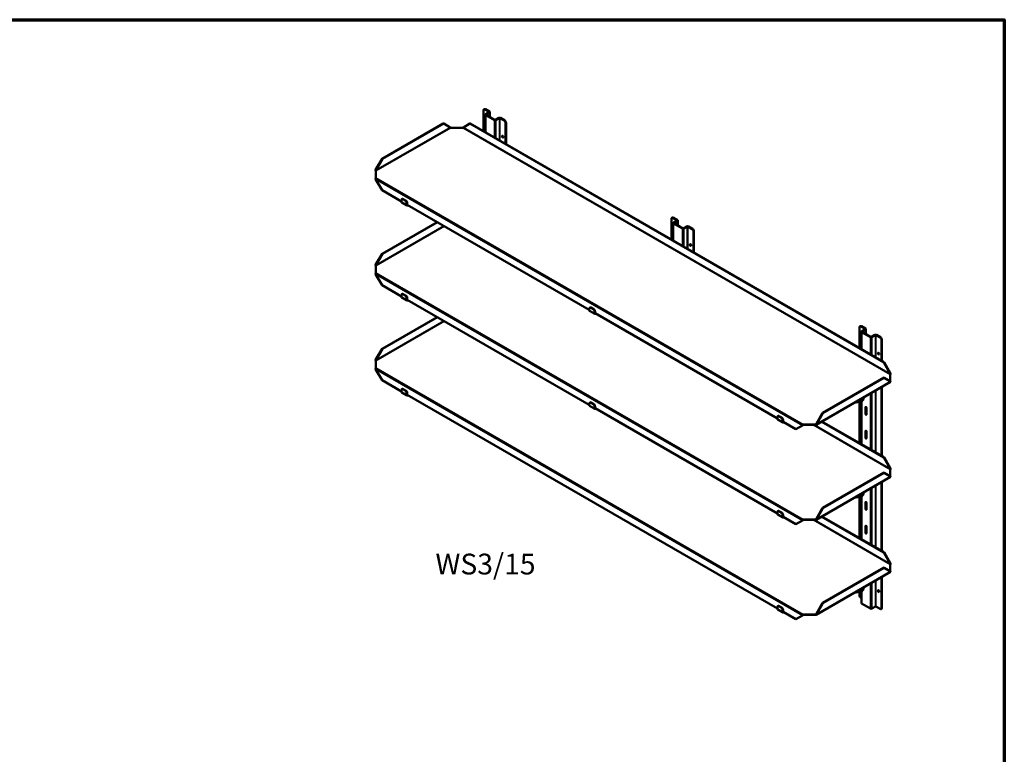
# Model space of a CAD drawing. Units: millimetres. Extents: x 65 to 5840, y 100 to 4100.
# Drawn here: x 3470 to 5840, y 2332 to 4100 of the extents above; entities that cross this region are included whole.
import ezdxf

# ---------------------------------------------------------------- set-up
doc = ezdxf.new("R2010")
doc.units = ezdxf.units.MM
doc.header["$LTSCALE"] = 20
for name, color, linetype, lineweight in [('Border (ISO)', 7, 'Continuous', 70), ('Symbol (ISO)', 7, 'Continuous', 25), ('Visible (ISO)', 7, 'Continuous', 50), ('Visible Narrow (ISO)', 7, 'Continuous', 35)]:
    doc.layers.add(name, color=color, linetype=linetype, lineweight=lineweight)
doc.styles.add('Note Text (ISO)', font='tahoma.ttf')

# ---------------------------------------------------------------- blocks, each defined once
blk = doc.blocks.new('Borders Default Border')
at = {"layer": 'Border (ISO)', "flags": 128}
blk.add_lwpolyline([(5, 5), (5, 205), (292, 205), (292, 5), (5, 5)], dxfattribs=at)

msp = doc.modelspace()

# ---------------------------------------------------------------- linework, layer by layer
at = {"layer": 'Visible (ISO)'}
for p, q in [((4586.71, 3831.92), (4586.71, 3881.83)), ((4588.81, 3884.73), (4587.75, 3884.11)), ((4590.25, 3883.87), (4600.15, 3878.15)), ((4591.2, 3871.56), (4591.2, 3829.32)), ((4591.31, 3884.48), (4601.21, 3878.76)), ((4600.15, 3877.33), (4591.93, 3872.59)), ((4591.93, 3870.54), (4613.15, 3858.3)), ((4601.21, 3876.72), (4592.99, 3871.97)), ((4592.99, 3871.16), (4614.21, 3858.91)), ((4601.95, 3877.74), (4601.95, 3865.99)), ((4615.62, 3858.91), (4623.84, 3863.65)), ((4616.68, 3858.3), (4624.9, 3863.04)), ((4626.32, 3863.04), (4636.22, 3857.32)), ((4627.38, 3863.65), (4637.28, 3857.94)), ((4489.96, 3850.38), (4342.6, 3765.3)), ((4490.81, 3849.89), (4343.45, 3764.81)), ((4489.96, 3850.38), (4490.81, 3849.89)), ((4490.81, 3849.89), (4506.37, 3840.91)), ((4536.91, 3840.09), (4507.78, 3840.09)), ((4538.33, 3840.91), (4553.88, 3849.89)), ((4553.88, 3849.89), (4554.73, 3850.38)), ((5549.77, 3274.91), (4553.88, 3849.89)), ((5550.62, 3275.4), (4554.73, 3850.38)), ((4639.76, 3851.2), (4639.76, 3801.29)), ((4640.82, 3851.81), (4640.82, 3800.68)), ((4342.6, 3765.3), (4327.04, 3738.36)), ((4327.89, 3737.87), (4343.45, 3764.81)), ((4343.45, 3764.81), (4342.6, 3765.3)), ((4327.89, 3737.87), (4327.04, 3738.36)), ((4327.89, 3736.23), (4327.89, 3719.41)), ((4342.6, 3689.37), (4327.04, 3716.31)), ((4389.06, 3662.54), (4342.6, 3689.37)), ((4389.06, 3665.69), (4389.06, 3661.51)), ((4389.61, 3660.3), (4402.34, 3652.96)), ((4391.16, 3668.59), (4390.1, 3667.98)), ((4392.6, 3667.73), (4398.26, 3664.47)), ((4393.66, 3668.34), (4399.32, 3665.08)), ((4401.79, 3654.16), (4401.79, 3658.34)), ((4402.85, 3658.95), (4402.85, 3654.77)), ((4841.3, 3401.44), (4402.85, 3654.58)), ((4474.83, 3613.02), (4342.6, 3536.68)), ((4475.68, 3612.53), (4343.45, 3536.19)), ((5038.95, 3570.81), (5038.95, 3620.72)), ((5041.05, 3623.63), (5039.99, 3623.01)), ((5042.49, 3622.77), (5052.39, 3617.05)), ((5043.44, 3568.22), (5043.44, 3610.46)), ((5043.55, 3623.38), (5053.45, 3617.66)), ((5052.39, 3616.23), (5044.17, 3611.48)), ((5044.17, 3609.44), (5065.39, 3597.2)), ((5053.45, 3615.62), (5045.23, 3610.87)), ((5045.23, 3610.06), (5066.45, 3597.81)), ((5054.19, 3616.64), (5054.19, 3604.89)), ((5067.86, 3597.81), (5076.08, 3602.55)), ((5068.92, 3597.2), (5077.14, 3601.94)), ((5078.56, 3601.94), (5088.46, 3596.22)), ((5079.62, 3602.55), (5089.52, 3596.84)), ((5092, 3590.1), (5092, 3540.19)), ((5093.06, 3590.71), (5093.06, 3539.58)), ((4342.6, 3536.68), (4327.04, 3509.74)), ((4327.89, 3509.25), (4343.45, 3536.19)), ((4343.45, 3536.19), (4342.6, 3536.68)), ((4327.89, 3509.25), (4327.04, 3509.74)), ((4327.89, 3507.61), (4327.89, 3490.79)), ((4342.6, 3460.75), (4327.04, 3487.69)), ((4389.06, 3433.92), (4342.6, 3460.75)), ((4389.06, 3437.07), (4389.06, 3432.89)), ((4391.16, 3439.97), (4390.1, 3439.36)), ((4392.6, 3439.11), (4398.26, 3435.85)), ((4393.66, 3439.73), (4399.32, 3436.46)), ((4389.61, 3431.69), (4402.34, 3424.34)), ((4401.79, 3425.54), (4401.79, 3429.72)), ((4402.85, 3430.34), (4402.85, 3426.15)), ((4841.3, 3172.82), (4402.85, 3425.96)), ((4841.3, 3404.59), (4841.3, 3400.41)), ((4841.85, 3399.2), (4854.58, 3391.86)), ((4843.4, 3407.49), (4842.34, 3406.88)), ((4844.84, 3406.63), (4850.5, 3403.37)), ((4845.9, 3407.24), (4851.56, 3403.98)), ((4854.03, 3393.06), (4854.03, 3397.24)), ((4855.09, 3397.85), (4855.09, 3393.67)), ((5293.81, 3140.19), (4855.09, 3393.48)), ((4474.83, 3384.4), (4342.6, 3308.06)), ((4475.68, 3383.91), (4343.45, 3307.57)), ((5491.46, 3309.56), (5491.46, 3359.47)), ((5493.55, 3362.37), (5492.49, 3361.76)), ((5494.99, 3361.51), (5504.9, 3355.79)), ((5495.94, 3306.97), (5495.94, 3349.21)), ((5496.05, 3362.12), (5505.96, 3356.41)), ((5504.9, 3354.98), (5496.68, 3350.23)), ((5496.68, 3348.19), (5517.89, 3335.94)), ((5505.96, 3354.36), (5497.74, 3349.62)), ((5497.74, 3348.8), (5518.95, 3336.56)), ((5506.69, 3355.39), (5506.69, 3343.63)), ((5520.36, 3336.56), (5528.59, 3341.3)), ((5532.12, 3341.3), (5542.03, 3335.58)), ((5521.43, 3335.94), (5529.65, 3340.69)), ((5531.06, 3340.69), (5540.97, 3334.97)), ((5544.5, 3328.85), (5544.5, 3278.94)), ((5545.56, 3329.46), (5545.56, 3278.32)), ((4342.6, 3308.06), (4327.04, 3281.12)), ((4327.89, 3280.63), (4343.45, 3307.57)), ((4343.45, 3307.57), (4342.6, 3308.06)), ((4327.89, 3280.63), (4327.04, 3281.12)), ((4327.89, 3279), (4327.89, 3262.18)), ((5550.62, 3275.4), (5549.77, 3274.91)), ((5549.77, 3274.91), (5565.33, 3247.97)), ((5566.18, 3248.46), (5550.62, 3275.4)), ((4342.6, 3232.13), (4327.04, 3259.07)), ((5565.33, 3247.97), (5566.18, 3248.46)), ((5565.33, 3229.52), (5565.33, 3246.34)), ((4389.06, 3205.3), (4342.6, 3232.13)), ((5566.08, 3228.22), (5386.9, 3124.77)), ((5402.41, 3153.42), (5549.77, 3238.5)), ((5403.26, 3152.93), (5550.62, 3238.01)), ((5549.77, 3238.5), (5550.62, 3238.01)), ((5550.62, 3238.01), (5566.18, 3229.03)), ((4389.06, 3208.45), (4389.06, 3204.27)), ((4389.61, 3203.07), (4402.34, 3195.72)), ((4391.16, 3211.35), (4390.1, 3210.74)), ((4392.6, 3210.49), (4398.26, 3207.23)), ((4393.66, 3211.11), (4399.32, 3207.84)), ((4401.79, 3196.92), (4401.79, 3201.1)), ((4402.85, 3201.72), (4402.85, 3197.53)), ((5544.5, 3215.77), (5544.5, 3050.32)), ((5545.56, 3216.38), (5545.56, 3049.71)), ((5293.81, 2682.95), (4402.85, 3197.34)), ((4841.3, 3175.97), (4841.3, 3171.79)), ((4843.4, 3178.87), (4842.34, 3178.26)), ((4844.84, 3178.01), (4850.5, 3174.75)), ((4845.9, 3178.62), (4851.56, 3175.36)), ((5479.41, 3178.19), (5497.02, 3182.12)), ((5491.46, 3080.94), (5491.46, 3180.88)), ((5495.94, 3078.35), (5495.94, 3181.88)), ((5501.46, 3187.46), (5502.32, 3191.41)), ((4841.85, 3170.58), (4854.58, 3163.24)), ((4854.03, 3164.44), (4854.03, 3168.62)), ((4855.09, 3169.23), (4855.09, 3165.05)), ((5293.81, 2911.57), (4855.09, 3164.86)), ((5402.41, 3153.42), (5386.86, 3126.47)), ((5387.71, 3125.98), (5403.26, 3152.93)), ((5403.26, 3152.93), (5402.41, 3153.42)), ((5506.12, 3150.99), (5506.12, 3167.07)), ((5507.18, 3167.68), (5507.18, 3151.6)), ((5508.45, 3165.72), (5508.45, 3149.64)), ((5293.81, 3143.34), (5293.81, 3139.15)), ((5294.35, 3137.95), (5307.08, 3130.6)), ((5295.9, 3146.24), (5294.84, 3145.63)), ((5297.34, 3145.38), (5303, 3142.11)), ((5298.4, 3145.99), (5304.06, 3142.72)), ((5306.54, 3131.8), (5306.54, 3135.99)), ((5307.6, 3136.6), (5307.6, 3132.42)), ((5338.49, 3114.39), (5307.6, 3132.23)), ((5549.77, 3046.29), (5400.37, 3132.55)), ((5550.62, 3046.78), (5401.22, 3133.04)), ((5354.05, 3123.37), (5338.49, 3114.39)), ((5354.9, 3123.86), (5354.05, 3123.37)), ((5356.31, 3125.66), (5356.31, 3124.68)), ((5356.31, 3125.66), (5385.44, 3125.66)), ((5385.44, 3124.68), (5356.31, 3124.68)), ((5385.44, 3124.68), (5385.44, 3125.66)), ((5386.86, 3126.47), (5387.71, 3125.98)), ((5506.12, 3093.83), (5506.12, 3109.92)), ((5507.18, 3110.53), (5507.18, 3094.44)), ((5508.45, 3108.57), (5508.45, 3092.48)), ((5550.62, 3046.78), (5549.77, 3046.29)), ((5549.77, 3046.29), (5565.33, 3019.35)), ((5566.18, 3019.84), (5550.62, 3046.78)), ((5402.41, 2924.8), (5549.77, 3009.88)), ((5403.26, 2924.31), (5550.62, 3009.39)), ((5549.77, 3009.88), (5550.62, 3009.39)), ((5550.62, 3009.39), (5566.18, 3000.41)), ((5565.33, 3019.35), (5566.18, 3019.84)), ((5565.33, 3000.9), (5565.33, 3017.72)), ((5566.08, 2999.6), (5386.9, 2896.15)), ((5544.5, 2987.15), (5544.5, 2821.7)), ((5545.56, 2987.76), (5545.56, 2821.09)), ((5501.46, 2958.84), (5502.32, 2962.79)), ((5479.41, 2949.57), (5497.02, 2953.5)), ((5491.46, 2852.32), (5491.46, 2952.26)), ((5495.94, 2849.73), (5495.94, 2953.26)), ((5506.12, 2922.37), (5506.12, 2938.45)), ((5507.18, 2939.06), (5507.18, 2922.98)), ((5293.81, 2914.72), (5293.81, 2910.53)), ((5295.9, 2917.62), (5294.84, 2917.01)), ((5297.34, 2916.76), (5303, 2913.49)), ((5298.4, 2917.37), (5304.06, 2914.11)), ((5402.41, 2924.8), (5386.86, 2897.85)), ((5387.71, 2897.36), (5403.26, 2924.31)), ((5403.26, 2924.31), (5402.41, 2924.8)), ((5508.45, 2937.1), (5508.45, 2921.02)), ((5294.35, 2909.33), (5307.08, 2901.98)), ((5306.54, 2903.19), (5306.54, 2907.37)), ((5307.6, 2907.98), (5307.6, 2903.8)), ((5338.49, 2885.77), (5307.6, 2903.61)), ((5354.05, 2894.75), (5338.49, 2885.77)), ((5354.9, 2895.24), (5354.05, 2894.75)), ((5356.31, 2897.04), (5356.31, 2896.06)), ((5356.31, 2897.04), (5385.44, 2897.04)), ((5385.44, 2896.06), (5356.31, 2896.06)), ((5385.44, 2896.06), (5385.44, 2897.04)), ((5386.86, 2897.85), (5387.71, 2897.36)), ((5549.77, 2817.67), (5400.37, 2903.93)), ((5550.62, 2818.16), (5401.22, 2904.42)), ((5506.12, 2865.21), (5506.12, 2881.3)), ((5507.18, 2881.91), (5507.18, 2865.82)), ((5508.45, 2879.95), (5508.45, 2863.86)), ((5550.62, 2818.16), (5549.77, 2817.67)), ((5549.77, 2817.67), (5565.33, 2790.73)), ((5566.18, 2791.22), (5550.62, 2818.16)), ((5402.41, 2696.18), (5549.77, 2781.26)), ((5403.26, 2695.69), (5550.62, 2780.77)), ((5549.77, 2781.26), (5550.62, 2780.77)), ((5550.62, 2780.77), (5566.18, 2771.79)), ((5565.33, 2790.73), (5566.18, 2791.22)), ((5565.33, 2772.28), (5565.33, 2789.1)), ((5566.08, 2770.98), (5386.9, 2667.53)), ((5544.5, 2758.53), (5544.5, 2683.81)), ((5545.56, 2759.14), (5545.56, 2684.43)), ((5501.46, 2730.22), (5502.32, 2734.17)), ((5479.41, 2720.95), (5497.02, 2724.88)), ((5491.46, 2714.44), (5491.46, 2723.64)), ((5495.94, 2707.77), (5494.99, 2708.32)), ((5495.94, 2696.01), (5495.94, 2724.64)), ((5293.81, 2686.1), (5293.81, 2681.91)), ((5294.35, 2680.71), (5307.08, 2673.36)), ((5295.9, 2689), (5294.84, 2688.39)), ((5297.34, 2688.14), (5303, 2684.87)), ((5298.4, 2688.75), (5304.06, 2685.49)), ((5306.54, 2674.57), (5306.54, 2678.75)), ((5307.6, 2679.36), (5307.6, 2675.18)), ((5402.41, 2696.18), (5386.86, 2669.24)), ((5387.71, 2668.75), (5403.26, 2695.69)), ((5403.26, 2695.69), (5402.41, 2696.18)), ((5517.89, 2682.75), (5496.68, 2694.99)), ((5529.65, 2687.49), (5521.43, 2682.75)), ((5540.97, 2681.77), (5531.06, 2687.49)), ((5544.53, 2682.14), (5543.47, 2681.52)), ((5338.49, 2657.15), (5307.6, 2674.99)), ((5354.05, 2666.13), (5338.49, 2657.15)), ((5354.9, 2666.62), (5354.05, 2666.13)), ((5356.31, 2668.42), (5356.31, 2667.44)), ((5356.31, 2668.42), (5385.44, 2668.42)), ((5385.44, 2667.44), (5356.31, 2667.44)), ((5385.44, 2667.44), (5385.44, 2668.42)), ((5386.86, 2669.24), (5387.71, 2668.75))]:
    msp.add_line(p, q, dxfattribs=at)
for centre, major_axis, start_param, end_param in [((4590.25, 3879.78), (-2.5, 4.33), 5.4977871, 7.0685835), ((4591.31, 3880.4), (-2.5, 4.33), 5.4977871, 6.2831853), ((4593.7, 3871.56), (-2.5, 0), 5.4977871, 7.0685835), ((4593.7, 3871.56), (-1, 0), 5.4977871, 7.0685835), ((4599.45, 3877.74), (1, 0), 5.4977871, 7.0685835), ((4599.45, 3877.74), (2.5, 0), 5.4977871, 7.0685835), ((4625.61, 3862.63), (2.5, 0), 0.7853982, 2.3561945), ((4625.61, 3862.63), (-1, 0), 3.9269908, 5.4977871), ((4614.91, 3859.32), (-2.5, 0), 0.7853982, 2.3561945), ((4614.91, 3859.32), (1, 0), 3.9269908, 5.4977871), ((4636.22, 3853.24), (2.5, -4.33), 0.7853982, 2.3561945), ((4637.28, 3853.85), (2.5, -4.33), 0.7853982, 2.3561945), ((4633.75, 3819.15), (1.22, -2.12), 3.589325, 5.8354529), ((4392.6, 3663.65), (-2.5, 4.33), 5.4977871, 7.0685835), ((4390.92, 3662.58), (-1.31, -2.27), 5.4977871, 6.2831853), ((4393.66, 3664.26), (-2.5, 4.33), 5.4977871, 6.2831853), ((4398.26, 3660.38), (2.5, -4.33), 0.7853982, 2.3561945), ((4399.32, 3661), (-2.5, 4.33), 3.9269908, 5.4977871), ((4403.65, 3655.23), (-1.31, -2.27), 5.4977871, 7.479523), ((4403.65, 3655.23), (-0.562, -0.974), 5.7349783, 6.8313923), ((5042.49, 3618.68), (-2.5, 4.33), 5.4977871, 7.0685835), ((5043.55, 3619.3), (-2.5, 4.33), 5.4977871, 6.2831853), ((5045.94, 3610.46), (-2.5, 0), 5.4977871, 7.0685835), ((5045.94, 3610.46), (-1, 0), 5.4977871, 7.0685835), ((5051.69, 3616.64), (1, 0), 5.4977871, 7.0685835), ((5051.69, 3616.64), (2.5, 0), 5.4977871, 7.0685835), ((5077.85, 3601.53), (2.5, 0), 0.7853982, 2.3561945), ((5077.85, 3601.53), (-1, 0), 3.9269908, 5.4977871), ((5067.15, 3598.22), (-2.5, 0), 0.7853982, 2.3561945), ((5067.15, 3598.22), (1, 0), 3.9269908, 5.4977871), ((5088.46, 3592.14), (2.5, -4.33), 0.7853982, 2.3561945), ((5089.52, 3592.75), (2.5, -4.33), 0.7853982, 2.3561945), ((5085.99, 3558.05), (1.22, -2.12), 3.589325, 5.8354529), ((4392.6, 3435.03), (-2.5, 4.33), 5.4977871, 7.0685835), ((4393.66, 3435.64), (-2.5, 4.33), 5.4977871, 6.2831853), ((4398.26, 3431.76), (2.5, -4.33), 0.7853982, 2.3561945), ((4399.32, 3432.38), (-2.5, 4.33), 3.9269908, 5.4977871), ((4390.92, 3433.96), (-1.31, -2.27), 5.4977871, 6.2831853), ((4403.65, 3426.61), (-1.31, -2.27), 5.4977871, 7.479523), ((4403.65, 3426.61), (-0.562, -0.974), 5.7349783, 6.8313923), ((4844.84, 3402.55), (-2.5, 4.33), 5.4977871, 7.0685835), ((4843.16, 3401.48), (-1.31, -2.27), 5.4977871, 6.2831853), ((4845.9, 3403.16), (-2.5, 4.33), 5.4977871, 6.2831853), ((4850.5, 3399.28), (2.5, -4.33), 0.7853982, 2.3561945), ((4851.56, 3399.9), (-2.5, 4.33), 3.9269908, 5.4977871), ((4855.89, 3394.13), (-1.31, -2.27), 5.4977871, 7.479523), ((4855.89, 3394.13), (-0.562, -0.974), 5.7349783, 6.8313923), ((5494.99, 3357.43), (-2.5, 4.33), 5.4977871, 7.0685835), ((5496.05, 3358.04), (-2.5, 4.33), 5.4977871, 6.2831853), ((5498.44, 3349.21), (-2.5, 0), 5.4977871, 7.0685835), ((5498.44, 3349.21), (-1, 0), 5.4977871, 7.0685835), ((5504.19, 3355.39), (1, 0), 5.4977871, 7.0685835), ((5504.19, 3355.39), (2.5, 0), 5.4977871, 7.0685835), ((5530.35, 3340.28), (2.5, 0), 0.7853982, 2.3561945), ((5519.66, 3336.96), (-2.5, 0), 0.7853982, 2.3561945), ((5519.66, 3336.96), (1, 0), 3.9269908, 5.4977871), ((5530.35, 3340.28), (-1, 0), 3.9269908, 5.4977871), ((5540.97, 3330.89), (2.5, -4.33), 0.7853982, 2.3561945), ((5542.03, 3331.5), (2.5, -4.33), 0.7853982, 2.3561945), ((5538.49, 3296.8), (1.22, -2.12), 3.589325, 5.8354529), ((4392.6, 3206.41), (-2.5, 4.33), 5.4977871, 7.0685835), ((4390.92, 3205.34), (-1.31, -2.27), 5.4977871, 6.2831853), ((4393.66, 3207.02), (-2.5, 4.33), 5.4977871, 6.2831853), ((4398.26, 3203.15), (2.5, -4.33), 0.7853982, 2.3561945), ((4399.32, 3203.76), (-2.5, 4.33), 3.9269908, 5.4977871), ((4403.65, 3197.99), (-1.31, -2.27), 5.4977871, 7.479523), ((4403.65, 3197.99), (-0.562, -0.974), 5.7349783, 6.8313923), ((4844.84, 3173.93), (-2.5, 4.33), 5.4977871, 7.0685835), ((4845.9, 3174.54), (-2.5, 4.33), 5.4977871, 6.2831853), ((4851.56, 3171.28), (-2.5, 4.33), 3.9269908, 5.4977871), ((5498.06, 3186.62), (2.5, 4.33), 3.6294776, 5.2185345), ((4843.16, 3172.86), (-1.31, -2.27), 5.4977871, 6.2831853), ((4850.5, 3170.66), (2.5, -4.33), 0.7853982, 2.3561945), ((4855.89, 3165.51), (-1.31, -2.27), 5.4977871, 7.479523), ((4855.89, 3165.51), (-0.562, -0.974), 5.7349783, 6.8313923), ((5507.28, 3166.4), (-0.82, 1.43), 3.9269908, 7.0685835), ((5508.34, 3167.01), (0.82, -1.43), 3.8397723, 3.9269908), ((5508.34, 3150.92), (0.82, -1.43), 3.9269908, 5.5850056), ((5297.34, 3141.3), (-2.5, 4.33), 5.4977871, 7.0685835), ((5295.66, 3140.22), (-1.31, -2.27), 5.4977871, 6.2831853), ((5298.4, 3141.91), (-2.5, 4.33), 5.4977871, 6.2831853), ((5303, 3138.03), (2.5, -4.33), 0.7853982, 2.3561945), ((5304.06, 3138.64), (-2.5, 4.33), 3.9269908, 5.4977871), ((5308.39, 3132.88), (-1.31, -2.27), 5.4977871, 7.479523), ((5308.39, 3132.88), (-0.562, -0.974), 5.7349783, 6.8313923), ((5507.28, 3150.31), (0.82, -1.43), 3.9269908, 7.0685835), ((5507.28, 3109.24), (-0.82, 1.43), 3.9269908, 7.0685835), ((5508.34, 3109.85), (0.82, -1.43), 3.8397723, 3.9269908), ((5507.28, 3093.16), (0.82, -1.43), 3.9269908, 7.0685835), ((5508.34, 3093.77), (0.82, -1.43), 3.9269908, 5.5850056), ((5498.06, 2958), (2.5, 4.33), 3.6294776, 5.2185345), ((5507.28, 2937.78), (-0.82, 1.43), 3.9269908, 7.0685835), ((5508.34, 2938.39), (0.82, -1.43), 3.8397723, 3.9269908), ((5297.34, 2912.68), (-2.5, 4.33), 5.4977871, 7.0685835), ((5298.4, 2913.29), (-2.5, 4.33), 5.4977871, 6.2831853), ((5507.28, 2921.69), (0.82, -1.43), 3.9269908, 7.0685835), ((5508.34, 2922.31), (0.82, -1.43), 3.9269908, 5.5850056), ((5295.66, 2911.61), (-1.31, -2.27), 5.4977871, 6.2831853), ((5303, 2909.41), (2.5, -4.33), 0.7853982, 2.3561945), ((5304.06, 2910.02), (-2.5, 4.33), 3.9269908, 5.4977871), ((5308.39, 2904.26), (-1.31, -2.27), 5.4977871, 7.479523), ((5308.39, 2904.26), (-0.562, -0.974), 5.7349783, 6.8313923), ((5507.28, 2880.62), (-0.82, 1.43), 3.9269908, 7.0685835), ((5508.34, 2881.24), (0.82, -1.43), 3.8397723, 3.9269908), ((5507.28, 2864.54), (0.82, -1.43), 3.9269908, 7.0685835), ((5508.34, 2865.15), (0.82, -1.43), 3.9269908, 5.5850056), ((5498.06, 2729.38), (2.5, 4.33), 3.6294776, 5.2185345), ((5538.49, 2725.25), (1.22, -2.12), 3.589325, 5.8354529), ((5494.99, 2712.4), (-2.5, 4.33), 0.7853982, 2.3561945), ((5297.34, 2684.06), (-2.5, 4.33), 5.4977871, 7.0685835), ((5295.66, 2682.99), (-1.31, -2.27), 5.4977871, 6.2831853), ((5298.4, 2684.67), (-2.5, 4.33), 5.4977871, 6.2831853), ((5303, 2680.79), (2.5, -4.33), 0.7853982, 2.3561945), ((5304.06, 2681.4), (-2.5, 4.33), 3.9269908, 5.4977871), ((5498.44, 2696.01), (-2.5, 0), 0, 0.7853982), ((5519.66, 2683.77), (2.5, 0), 3.9269908, 5.4977871), ((5530.35, 2687.08), (1, 0), 0.7853982, 2.3561945), ((5540.97, 2685.86), (2.5, -4.33), 5.4977871, 7.0685835), ((5542.03, 2686.47), (2.5, -4.33), 0, 0.7853982), ((5308.39, 2675.64), (-1.31, -2.27), 5.4977871, 7.479523), ((5308.39, 2675.64), (-0.562, -0.974), 5.7349783, 6.8313923)]:
    msp.add_ellipse(centre, major_axis=major_axis, ratio=0.5773503, start_param=start_param, end_param=end_param, dxfattribs=at)
for centre, major_axis in [((4632.69, 3818.54), (-1.22, 2.12)), ((5084.93, 3557.44), (1.22, -2.12)), ((5537.43, 3296.19), (1.22, -2.12)), ((5537.43, 2724.64), (1.22, -2.12))]:
    msp.add_ellipse(centre, major_axis=major_axis, ratio=0.5773503, dxfattribs=at)
for points, knots in [([(4507.78, 3840.09), (4507.24, 3840.16), (4506.72, 3840.52), (4506.45, 3840.81), (4506.42, 3840.84), (4506.39, 3840.88), (4506.37, 3840.91)], [0, 0, 0, 0, 1.4002356, 1.4002356, 1.4002356, 1.5707963, 1.5707963, 1.5707963, 1.5707963]), ([(4536.91, 3840.09), (4537.45, 3840.16), (4537.98, 3840.52), (4538.24, 3840.81), (4538.27, 3840.84), (4538.3, 3840.88), (4538.33, 3840.91)], [0, 0, 0, 0, 1.4002356, 1.4002356, 1.4002356, 1.5707963, 1.5707963, 1.5707963, 1.5707963]), ([(4327.04, 3738.36), (4326.87, 3737.57), (4327.08, 3736.58), (4327.45, 3735.89), (4327.58, 3735.63), (4327.74, 3735.42), (4327.89, 3735.25)], [0, 0, 0, 0, 1.1497289, 1.1497289, 1.1497289, 1.5707963, 1.5707963, 1.5707963, 1.5707963]), ([(4327.89, 3736.23), (4327.77, 3736.55), (4327.67, 3737.15), (4327.83, 3737.68), (4327.85, 3737.74), (4327.87, 3737.8), (4327.89, 3737.87)], [0, 0, 0, 0, 1.4002356, 1.4002356, 1.4002356, 1.5707963, 1.5707963, 1.5707963, 1.5707963]), ([(4327.04, 3716.31), (4326.87, 3717.1), (4327.08, 3718.08), (4327.45, 3718.78), (4327.58, 3719.03), (4327.74, 3719.25), (4327.89, 3719.41)], [0, 0, 0, 0, 1.1497289, 1.1497289, 1.1497289, 1.5707963, 1.5707963, 1.5707963, 1.5707963]), ([(4327.04, 3509.74), (4326.88, 3508.98), (4327.06, 3508.03), (4327.41, 3507.34), (4327.55, 3507.06), (4327.72, 3506.81), (4327.89, 3506.63)], [0, 0, 0, 0, 1.1090681, 1.1090681, 1.1090681, 1.5707963, 1.5707963, 1.5707963, 1.5707963]), ([(4327.89, 3507.61), (4327.78, 3507.91), (4327.68, 3508.49), (4327.81, 3509), (4327.83, 3509.09), (4327.86, 3509.17), (4327.89, 3509.25)], [0, 0, 0, 0, 1.3507155, 1.3507155, 1.3507155, 1.5707963, 1.5707963, 1.5707963, 1.5707963]), ([(4327.04, 3487.69), (4326.88, 3488.45), (4327.06, 3489.4), (4327.41, 3490.09), (4327.55, 3490.37), (4327.72, 3490.62), (4327.89, 3490.79)], [0, 0, 0, 0, 1.1090681, 1.1090681, 1.1090681, 1.5707963, 1.5707963, 1.5707963, 1.5707963]), ([(4327.04, 3281.12), (4326.88, 3280.36), (4327.06, 3279.41), (4327.41, 3278.72), (4327.55, 3278.44), (4327.72, 3278.19), (4327.89, 3278.02)], [0, 0, 0, 0, 1.1090681, 1.1090681, 1.1090681, 1.5707963, 1.5707963, 1.5707963, 1.5707963]), ([(4327.89, 3279), (4327.78, 3279.3), (4327.68, 3279.87), (4327.81, 3280.38), (4327.83, 3280.47), (4327.86, 3280.55), (4327.89, 3280.63)], [0, 0, 0, 0, 1.3507155, 1.3507155, 1.3507155, 1.5707963, 1.5707963, 1.5707963, 1.5707963]), ([(4327.04, 3259.07), (4326.88, 3259.83), (4327.06, 3260.78), (4327.41, 3261.47), (4327.55, 3261.75), (4327.72, 3262), (4327.89, 3262.18)], [0, 0, 0, 0, 1.1090681, 1.1090681, 1.1090681, 1.5707963, 1.5707963, 1.5707963, 1.5707963]), ([(5565.33, 3245.36), (5565.75, 3245.8), (5566.16, 3246.67), (5566.23, 3247.54), (5566.26, 3247.85), (5566.24, 3248.17), (5566.18, 3248.46)], [0, 0, 0, 0, 1.1497289, 1.1497289, 1.1497289, 1.5707963, 1.5707963, 1.5707963, 1.5707963]), ([(5565.33, 3246.34), (5565.45, 3246.65), (5565.55, 3247.25), (5565.4, 3247.78), (5565.38, 3247.84), (5565.36, 3247.91), (5565.33, 3247.97)], [0, 0, 0, 0, 1.4002356, 1.4002356, 1.4002356, 1.5707963, 1.5707963, 1.5707963, 1.5707963]), ([(5356.31, 3125.66), (5355.54, 3125.41), (5354.79, 3124.74), (5354.37, 3124.07), (5354.22, 3123.83), (5354.11, 3123.59), (5354.05, 3123.37)], [0, 0, 0, 0, 1.1497289, 1.1497289, 1.1497289, 1.5707963, 1.5707963, 1.5707963, 1.5707963]), ([(5356.31, 3124.68), (5355.77, 3124.61), (5355.25, 3124.25), (5354.98, 3123.96), (5354.95, 3123.93), (5354.92, 3123.89), (5354.9, 3123.86)], [0, 0, 0, 0, 1.4002356, 1.4002356, 1.4002356, 1.5707963, 1.5707963, 1.5707963, 1.5707963]), ([(5385.44, 3125.66), (5385.98, 3125.59), (5386.5, 3125.83), (5386.77, 3126.3), (5386.8, 3126.35), (5386.83, 3126.41), (5386.86, 3126.47)], [0, 0, 0, 0, 1.4002356, 1.4002356, 1.4002356, 1.5707963, 1.5707963, 1.5707963, 1.5707963]), ([(5385.44, 3124.68), (5386.21, 3124.43), (5386.96, 3124.63), (5387.38, 3125.22), (5387.53, 3125.43), (5387.64, 3125.7), (5387.71, 3125.98)], [0, 0, 0, 0, 1.1497289, 1.1497289, 1.1497289, 1.5707963, 1.5707963, 1.5707963, 1.5707963]), ([(5565.33, 3016.74), (5565.74, 3017.16), (5566.13, 3017.99), (5566.22, 3018.82), (5566.26, 3019.17), (5566.25, 3019.52), (5566.18, 3019.84)], [0, 0, 0, 0, 1.1090681, 1.1090681, 1.1090681, 1.5707963, 1.5707963, 1.5707963, 1.5707963]), ([(5565.33, 3017.72), (5565.45, 3018.02), (5565.55, 3018.59), (5565.41, 3019.1), (5565.39, 3019.19), (5565.36, 3019.27), (5565.33, 3019.35)], [0, 0, 0, 0, 1.3507155, 1.3507155, 1.3507155, 1.5707963, 1.5707963, 1.5707963, 1.5707963]), ([(5356.31, 2897.04), (5355.57, 2896.8), (5354.84, 2896.17), (5354.42, 2895.53), (5354.24, 2895.26), (5354.12, 2894.99), (5354.05, 2894.75)], [0, 0, 0, 0, 1.1090681, 1.1090681, 1.1090681, 1.5707963, 1.5707963, 1.5707963, 1.5707963]), ([(5356.31, 2896.06), (5355.79, 2895.99), (5355.28, 2895.65), (5355.01, 2895.37), (5354.97, 2895.33), (5354.93, 2895.28), (5354.9, 2895.24)], [0, 0, 0, 0, 1.3507155, 1.3507155, 1.3507155, 1.5707963, 1.5707963, 1.5707963, 1.5707963]), ([(5385.44, 2897.04), (5385.96, 2896.97), (5386.47, 2897.19), (5386.74, 2897.63), (5386.78, 2897.7), (5386.82, 2897.78), (5386.86, 2897.85)], [0, 0, 0, 0, 1.3507155, 1.3507155, 1.3507155, 1.5707963, 1.5707963, 1.5707963, 1.5707963]), ([(5385.44, 2896.06), (5386.18, 2895.82), (5386.91, 2896), (5387.33, 2896.54), (5387.51, 2896.76), (5387.64, 2897.05), (5387.71, 2897.36)], [0, 0, 0, 0, 1.1090681, 1.1090681, 1.1090681, 1.5707963, 1.5707963, 1.5707963, 1.5707963]), ([(5565.33, 2788.12), (5565.74, 2788.55), (5566.13, 2789.37), (5566.22, 2790.21), (5566.26, 2790.55), (5566.25, 2790.9), (5566.18, 2791.22)], [0, 0, 0, 0, 1.1090681, 1.1090681, 1.1090681, 1.5707963, 1.5707963, 1.5707963, 1.5707963]), ([(5565.33, 2789.1), (5565.45, 2789.4), (5565.55, 2789.97), (5565.41, 2790.48), (5565.39, 2790.57), (5565.36, 2790.65), (5565.33, 2790.73)], [0, 0, 0, 0, 1.3507155, 1.3507155, 1.3507155, 1.5707963, 1.5707963, 1.5707963, 1.5707963]), ([(5356.31, 2668.42), (5355.57, 2668.18), (5354.84, 2667.55), (5354.42, 2666.91), (5354.24, 2666.64), (5354.12, 2666.37), (5354.05, 2666.13)], [0, 0, 0, 0, 1.1090681, 1.1090681, 1.1090681, 1.5707963, 1.5707963, 1.5707963, 1.5707963]), ([(5356.31, 2667.44), (5355.79, 2667.37), (5355.28, 2667.04), (5355.01, 2666.75), (5354.97, 2666.71), (5354.93, 2666.66), (5354.9, 2666.62)], [0, 0, 0, 0, 1.3507155, 1.3507155, 1.3507155, 1.5707963, 1.5707963, 1.5707963, 1.5707963]), ([(5385.44, 2668.42), (5385.96, 2668.35), (5386.47, 2668.57), (5386.74, 2669.01), (5386.78, 2669.08), (5386.82, 2669.16), (5386.86, 2669.24)], [0, 0, 0, 0, 1.3507155, 1.3507155, 1.3507155, 1.5707963, 1.5707963, 1.5707963, 1.5707963]), ([(5385.44, 2667.44), (5386.18, 2667.2), (5386.91, 2667.38), (5387.33, 2667.92), (5387.51, 2668.15), (5387.64, 2668.43), (5387.71, 2668.75)], [0, 0, 0, 0, 1.1090681, 1.1090681, 1.1090681, 1.5707963, 1.5707963, 1.5707963, 1.5707963])]:
    msp.add_open_spline(points, degree=3, knots=knots, dxfattribs=at)
for points in [[(5566.18, 3229.03), (5566.3, 3228.62), (5566.24, 3228.33), (5566.07, 3228.23)], [(5566.18, 3000.41), (5566.3, 3000), (5566.24, 2999.71), (5566.07, 2999.61)], [(5566.18, 2771.79), (5566.3, 2771.39), (5566.24, 2771.09), (5566.07, 2770.99)]]:
    msp.add_open_spline(points, degree=3, dxfattribs=at)
at = {"layer": 'Visible Narrow (ISO)'}
for p, q in [((4591.31, 3884.48), (4590.25, 3883.87)), ((4591.93, 3872.59), (4592.99, 3871.97)), ((4592.99, 3871.16), (4591.93, 3870.54)), ((4591.93, 3870.54), (4591.93, 3828.9)), ((4592.99, 3871.97), (4592.99, 3871.16)), ((4600.15, 3878.15), (4601.21, 3878.76)), ((4600.15, 3877.33), (4600.15, 3878.15)), ((4601.21, 3876.72), (4600.15, 3877.33)), ((4601.21, 3866.41), (4601.21, 3876.72)), ((4624.9, 3863.04), (4623.84, 3863.65)), ((4624.9, 3809.87), (4624.9, 3863.04)), ((4627.38, 3863.65), (4626.32, 3863.04)), ((4626.32, 3863.04), (4626.32, 3809.05)), ((4327.89, 3737.87), (4506.37, 3840.91)), ((4507.78, 3840.09), (4327.89, 3736.23)), ((5565.33, 3246.34), (4536.91, 3840.09)), ((4538.33, 3840.91), (5565.33, 3247.97)), ((4613.15, 3858.3), (4614.21, 3858.91)), ((4613.15, 3816.65), (4613.15, 3858.3)), ((4615.62, 3858.91), (4616.68, 3858.3)), ((4616.68, 3858.3), (4616.68, 3814.61)), ((4637.28, 3857.94), (4636.22, 3857.32)), ((4640.82, 3851.81), (4639.76, 3851.2)), ((5354.05, 3123.37), (4327.04, 3716.31)), ((4327.89, 3719.41), (5356.31, 3125.66)), ((4389.06, 3661.51), (4401.79, 3654.16)), ((4392.6, 3667.73), (4393.66, 3668.34)), ((4399.32, 3665.08), (4398.26, 3664.47)), ((4401.79, 3658.34), (4402.85, 3658.95)), ((4401.79, 3654.16), (4402.85, 3654.77)), ((4327.89, 3509.25), (4491.24, 3603.55)), ((4492.65, 3602.74), (4327.89, 3507.61)), ((5043.55, 3623.38), (5042.49, 3622.77)), ((5044.17, 3611.48), (5045.23, 3610.87)), ((5045.23, 3610.06), (5044.17, 3609.44)), ((5044.17, 3609.44), (5044.17, 3567.8)), ((5045.23, 3610.87), (5045.23, 3610.06)), ((5052.39, 3617.05), (5053.45, 3617.66)), ((5052.39, 3616.23), (5052.39, 3617.05)), ((5053.45, 3615.62), (5052.39, 3616.23)), ((5053.45, 3605.31), (5053.45, 3615.62)), ((5077.14, 3601.94), (5076.08, 3602.55)), ((5077.14, 3548.77), (5077.14, 3601.94)), ((5079.62, 3602.55), (5078.56, 3601.94)), ((5078.56, 3601.94), (5078.56, 3547.95)), ((5065.39, 3597.2), (5066.45, 3597.81)), ((5065.39, 3555.55), (5065.39, 3597.2)), ((5067.86, 3597.81), (5068.92, 3597.2)), ((5068.92, 3597.2), (5068.92, 3553.51)), ((5089.52, 3596.84), (5088.46, 3596.22)), ((5093.06, 3590.71), (5092, 3590.1)), ((5354.05, 2894.75), (4327.04, 3487.69)), ((4327.89, 3490.79), (5356.31, 2897.04)), ((4392.6, 3439.11), (4393.66, 3439.73)), ((4399.32, 3436.46), (4398.26, 3435.85)), ((4389.06, 3432.89), (4401.79, 3425.54)), ((4401.79, 3429.72), (4402.85, 3430.34)), ((4401.79, 3425.54), (4402.85, 3426.15)), ((4841.3, 3400.41), (4854.03, 3393.06)), ((4844.84, 3406.63), (4845.9, 3407.24)), ((4851.56, 3403.98), (4850.5, 3403.37)), ((4854.03, 3397.24), (4855.09, 3397.85)), ((4854.03, 3393.06), (4855.09, 3393.67)), ((4327.89, 3280.63), (4491.24, 3374.93)), ((4492.65, 3374.12), (4327.89, 3279)), ((5496.05, 3362.12), (5494.99, 3361.51)), ((5496.68, 3350.23), (5497.74, 3349.62)), ((5497.74, 3348.8), (5496.68, 3348.19)), ((5496.68, 3348.19), (5496.68, 3306.55)), ((5497.74, 3349.62), (5497.74, 3348.8)), ((5504.9, 3355.79), (5505.96, 3356.41)), ((5504.9, 3354.98), (5504.9, 3355.79)), ((5505.96, 3354.36), (5504.9, 3354.98)), ((5505.96, 3344.06), (5505.96, 3354.36)), ((5529.65, 3340.69), (5528.59, 3341.3)), ((5532.12, 3341.3), (5531.06, 3340.69)), ((5517.89, 3335.94), (5518.95, 3336.56)), ((5517.89, 3294.3), (5517.89, 3335.94)), ((5520.36, 3336.56), (5521.43, 3335.94)), ((5521.43, 3335.94), (5521.43, 3292.26)), ((5529.65, 3287.51), (5529.65, 3340.69)), ((5531.06, 3340.69), (5531.06, 3286.7)), ((5542.03, 3335.58), (5540.97, 3334.97)), ((5545.56, 3329.46), (5544.5, 3328.85)), ((5354.05, 2666.13), (4327.04, 3259.07)), ((4327.89, 3262.18), (5356.31, 2668.42)), ((5387.71, 3125.98), (5566.18, 3229.03)), ((4389.06, 3204.27), (4401.79, 3196.92)), ((4392.6, 3210.49), (4393.66, 3211.11)), ((4399.32, 3207.84), (4398.26, 3207.23)), ((4401.79, 3201.1), (4402.85, 3201.72)), ((5517.89, 3065.68), (5517.89, 3200.4)), ((5521.43, 3202.44), (5521.43, 3063.64)), ((5529.65, 3058.89), (5529.65, 3207.19)), ((5531.06, 3208.01), (5531.06, 3058.08)), ((4401.79, 3196.92), (4402.85, 3197.53)), ((4844.84, 3178.01), (4845.9, 3178.62)), ((4851.56, 3175.36), (4850.5, 3174.75)), ((5496.68, 3182.04), (5496.68, 3077.93)), ((4841.3, 3171.79), (4854.03, 3164.44)), ((4854.03, 3168.62), (4855.09, 3169.23)), ((4854.03, 3164.44), (4855.09, 3165.05)), ((5507.18, 3167.68), (5506.12, 3167.07)), ((5507.18, 3151.6), (5506.12, 3150.99)), ((5293.81, 3139.15), (5306.54, 3131.8)), ((5297.34, 3145.38), (5298.4, 3145.99)), ((5304.06, 3142.72), (5303, 3142.11)), ((5306.54, 3135.99), (5307.6, 3136.6)), ((5306.54, 3131.8), (5307.6, 3132.42)), ((5565.33, 3017.72), (5380.07, 3124.68)), ((5382.9, 3124.68), (5565.33, 3019.35)), ((5385.44, 3125.66), (5386.86, 3126.47)), ((5507.18, 3110.53), (5506.12, 3109.92)), ((5507.18, 3094.44), (5506.12, 3093.83)), ((5387.71, 2897.36), (5566.18, 3000.41)), ((5517.89, 2837.06), (5517.89, 2971.78)), ((5521.43, 2973.82), (5521.43, 2835.02)), ((5529.65, 2830.28), (5529.65, 2978.57)), ((5531.06, 2979.39), (5531.06, 2829.46)), ((5496.68, 2953.42), (5496.68, 2849.31)), ((5507.18, 2939.06), (5506.12, 2938.45)), ((5297.34, 2916.76), (5298.4, 2917.37)), ((5507.18, 2922.98), (5506.12, 2922.37)), ((5293.81, 2910.53), (5306.54, 2903.19)), ((5304.06, 2914.11), (5303, 2913.49)), ((5306.54, 2907.37), (5307.6, 2907.98)), ((5306.54, 2903.19), (5307.6, 2903.8)), ((5565.33, 2789.1), (5380.07, 2896.06)), ((5382.9, 2896.06), (5565.33, 2790.73)), ((5385.44, 2897.04), (5386.86, 2897.85)), ((5507.18, 2881.91), (5506.12, 2881.3)), ((5507.18, 2865.82), (5506.12, 2865.21)), ((5387.71, 2668.75), (5566.18, 2771.79)), ((5529.65, 2687.49), (5529.65, 2749.95)), ((5531.06, 2750.77), (5531.06, 2687.49)), ((5517.89, 2682.75), (5517.89, 2743.16)), ((5521.43, 2745.21), (5521.43, 2682.75)), ((5496.68, 2724.8), (5496.68, 2694.99)), ((5293.81, 2681.91), (5306.54, 2674.57)), ((5297.34, 2688.14), (5298.4, 2688.75)), ((5304.06, 2685.49), (5303, 2684.87)), ((5306.54, 2678.75), (5307.6, 2679.36)), ((5545.56, 2684.43), (5544.5, 2683.81)), ((5306.54, 2674.57), (5307.6, 2675.18)), ((5385.44, 2668.42), (5386.86, 2669.24))]:
    msp.add_line(p, q, dxfattribs=at)

# ---------------------------------------------------------------- block references
at = {"xscale": 20, "yscale": 20, "zscale": 20}
msp.add_blockref('Borders Default Border', (0, 0), dxfattribs=at)

# ---------------------------------------------------------------- texts
at = {"layer": 'Symbol (ISO)', "insert": (4471.06, 2814.79), "char_height": 50, "width": 239.141, "attachment_point": 1, "style": 'Note Text (ISO)'}
msp.add_mtext('\\fTahoma|b0|i0;WS3/15', dxfattribs=at)

doc.saveas('drawing.dxf')
